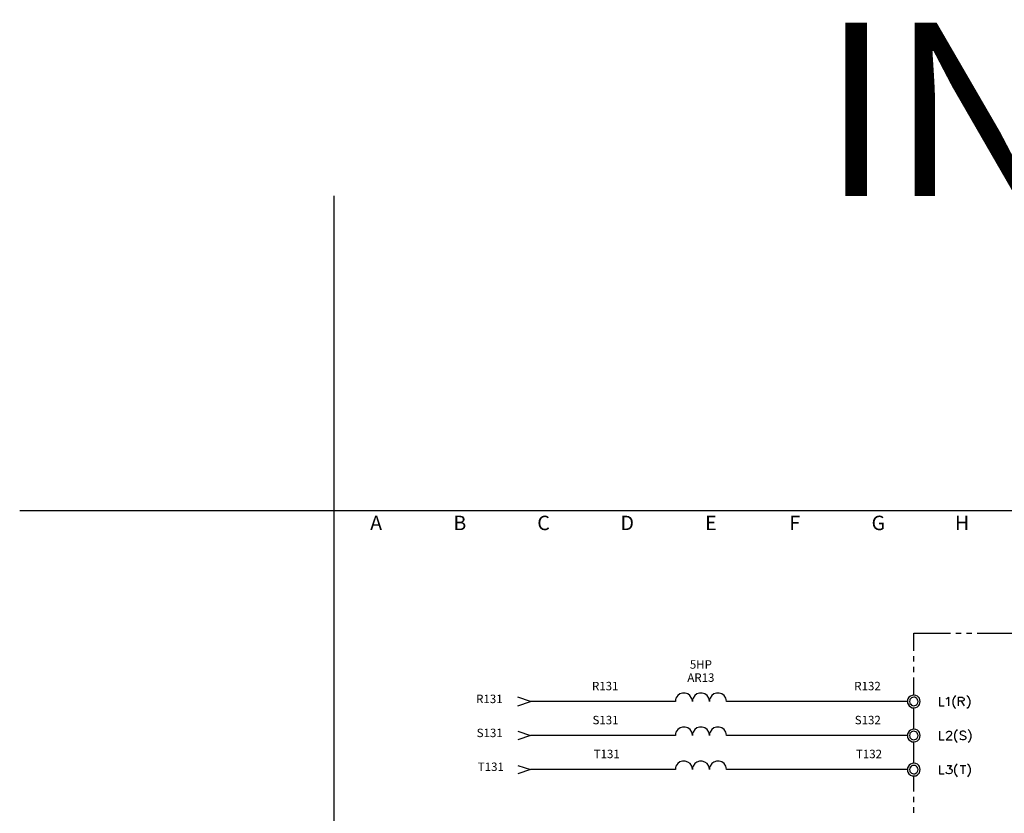
# Model space of a CAD drawing. Units: millimetres. Extents: x -1572 to 5917, y -2620 to 275.
# Drawn here: x 1000 to 1171, y -733 to -596 of the extents above; entities that cross this region are included whole.
import ezdxf
from ezdxf.enums import TextEntityAlignment as Align

# ---------------------------------------------------------------- set-up
doc = ezdxf.new("R2010")
doc.units = ezdxf.units.MM
doc.layers.add('P', color=7, linetype='Continuous')
doc.styles.add('CHINA', font='romans.shx', dxfattribs={"bigfont": 'chineset.shx'})

# ---------------------------------------------------------------- blocks, each defined once
blk = doc.blocks.new('PAGE')
blk.add_lwpolyline([(290, 197), (290, 0), (0, 0), (0, 197)], close=True)
for s, p in [('A', (7.25, 194.5)), ('B', (21.75, 194.5)), ('C', (36.25, 194.5)), ('D', (50.75, 194.5)), ('E', (65.25, 194.5)), ('F', (79.75, 194.5)), ('G', (94.25, 194.5)), ('H', (108.75, 194.5))]:
    blk.add_text(s, height=2.5).set_placement(p, align=Align.MIDDLE)
at = {"style": 'CHINA'}
for tag, p in [('CUST.NAME', (52.5, 12.75)), ('POWER', (248, 12.75)), ('MACH.NAME', (52.5, 4.25))]:
    blk.add_attdef(tag, text='', height=3, dxfattribs=at).set_placement(p, align=Align.MIDDLE)
at = {"style": 'CHINA', "width": 0.7}
blk.add_attdef('PAGE', text='', height=5, dxfattribs=at).set_placement((281.5, 8.5), align=Align.MIDDLE)

msp = doc.modelspace()

# ---------------------------------------------------------------- linework, layer by layer
at = {"linetype": 'Continuous'}
msp.add_lwpolyline([(1000.273, -680.62), (1054.773, -680.62), (1054.773, -626.12)], dxfattribs=at)
at = {"layer": 'P'}
for points in [[(1155.174, -704.972), (1155.174, -701.92), (1161.524, -701.92)], [(1162.459, -701.92), (1163.376, -701.92)], [(1164.311, -701.92), (1165.21, -701.92)], [(1166.145, -701.92), (1172.513, -701.92)], [(1155.174, -706.824), (1155.174, -705.907)], [(1155.174, -708.658), (1155.174, -707.741)], [(1155.174, -712.645), (1155.174, -709.593)], [(1154.062, -713.738), (1122.718, -713.738), (1122.665, -713.421), (1122.577, -713.139), (1122.295, -712.698), (1121.907, -712.415), (1121.466, -712.274), (1121.007, -712.274), (1120.549, -712.415), (1120.161, -712.715), (1119.878, -713.139), (1119.79, -713.421), (1119.772, -713.738), (1119.72, -713.421), (1119.631, -713.139), (1119.349, -712.715), (1118.961, -712.415), (1118.52, -712.274), (1118.044, -712.274), (1117.603, -712.415), (1117.215, -712.698), (1116.933, -713.139), (1116.844, -713.421), (1116.809, -713.738), (1116.756, -713.421), (1116.668, -713.139), (1116.386, -712.698), (1115.998, -712.415), (1115.557, -712.274), (1115.098, -712.274), (1114.657, -712.415), (1114.269, -712.715), (1113.969, -713.139), (1113.881, -713.421), (1113.863, -713.738), (1088.781, -713.738), (1086.558, -712.997)], [(1156.285, -713.738), (1156.232, -713.456), (1156.126, -713.191), (1156.038, -713.033), (1155.791, -712.821), (1155.509, -712.68), (1155.191, -712.645), (1154.874, -712.68), (1154.574, -712.803), (1154.327, -712.997), (1154.151, -713.28), (1154.098, -713.456), (1154.062, -713.738), (1154.098, -714.038), (1154.168, -714.197), (1154.345, -714.479), (1154.592, -714.691), (1154.892, -714.814), (1155.191, -714.85), (1155.491, -714.797), (1155.791, -714.673), (1156.038, -714.444), (1156.126, -714.285), (1156.232, -714.038), (1156.285, -713.738), (1156.285, -713.738)], [(1162.406, -712.715), (1162.265, -712.874), (1162.106, -713.103), (1161.912, -713.597), (1161.929, -714.109), (1162.106, -714.603), (1162.265, -714.832), (1162.406, -714.973)], [(1164.364, -712.715), (1164.522, -712.874), (1164.681, -713.103), (1164.857, -713.597), (1164.857, -714.109), (1164.681, -714.603), (1164.522, -714.832), (1164.364, -714.973)], [(1086.558, -714.479), (1088.781, -713.738)], [(1155.897, -713.738), (1155.879, -713.509), (1155.773, -713.315), (1155.703, -713.227), (1155.527, -713.086), (1155.35, -713.015), (1155.156, -712.997), (1154.962, -713.033), (1154.786, -713.103), (1154.627, -713.227), (1154.503, -713.403), (1154.468, -713.509), (1154.433, -713.738), (1154.468, -713.968), (1154.503, -714.073), (1154.627, -714.232), (1154.768, -714.373), (1154.944, -714.444), (1155.138, -714.479), (1155.332, -714.461), (1155.527, -714.391), (1155.703, -714.267), (1155.773, -714.179), (1155.879, -713.968), (1155.897, -713.738), (1155.897, -713.738)], [(1159.601, -712.997), (1159.601, -714.479), (1160.448, -714.479)], [(1160.783, -713.28), (1160.942, -713.209), (1161.153, -712.997), (1161.153, -714.479)], [(1162.9, -714.479), (1162.9, -712.997), (1163.535, -712.997), (1163.746, -713.086), (1163.817, -713.139), (1163.887, -713.28), (1163.887, -713.421), (1163.817, -713.562), (1163.746, -713.632), (1163.535, -713.703), (1162.9, -713.703)], [(1163.393, -713.703), (1163.887, -714.479)], [(1155.174, -718.536), (1155.174, -714.832)], [(1086.558, -718.906), (1088.781, -719.647), (1086.558, -720.388)], [(1154.062, -719.647), (1122.718, -719.647), (1122.665, -719.312), (1122.577, -719.03), (1122.295, -718.607), (1121.924, -718.324), (1121.466, -718.183), (1121.007, -718.183), (1120.549, -718.324), (1120.161, -718.607), (1119.878, -719.03), (1119.79, -719.312), (1119.772, -719.647), (1119.72, -719.312), (1119.631, -719.03), (1119.349, -718.607), (1118.961, -718.324), (1118.52, -718.183), (1118.044, -718.183), (1117.603, -718.324), (1117.215, -718.607), (1116.933, -719.03), (1116.844, -719.312), (1116.809, -719.647), (1116.756, -719.312), (1116.686, -719.03), (1116.403, -718.607), (1116.015, -718.324), (1115.574, -718.183), (1115.116, -718.166), (1114.675, -718.307), (1114.269, -718.589), (1113.969, -719.03), (1113.881, -719.312), (1113.863, -719.647), (1088.781, -719.647)], [(1156.285, -719.647), (1156.232, -719.347), (1156.126, -719.1), (1156.038, -718.942), (1155.791, -718.712), (1155.491, -718.571), (1155.191, -718.536), (1154.892, -718.571), (1154.592, -718.695), (1154.345, -718.889), (1154.168, -719.171), (1154.098, -719.347), (1154.062, -719.647), (1154.098, -719.912), (1154.151, -720.088), (1154.327, -720.37), (1154.574, -720.582), (1154.874, -720.706), (1155.191, -720.741), (1155.509, -720.688), (1155.791, -720.565), (1156.038, -720.335), (1156.126, -720.194), (1156.232, -719.912), (1156.285, -719.647), (1156.285, -719.647)], [(1155.897, -719.647), (1155.879, -719.418), (1155.773, -719.206), (1155.703, -719.118), (1155.527, -718.995), (1155.332, -718.924), (1155.138, -718.906), (1154.944, -718.942), (1154.768, -719.012), (1154.627, -719.136), (1154.503, -719.312), (1154.468, -719.418), (1154.433, -719.647), (1154.468, -719.877), (1154.503, -719.982), (1154.627, -720.141), (1154.786, -720.265), (1154.962, -720.353), (1155.156, -720.388), (1155.35, -720.353), (1155.527, -720.282), (1155.703, -720.159), (1155.773, -720.071), (1155.879, -719.877), (1155.897, -719.647), (1155.897, -719.647)], [(1159.601, -718.906), (1159.601, -720.388), (1160.448, -720.388)], [(1160.853, -719.259), (1160.853, -719.171), (1160.942, -719.048), (1160.995, -718.959), (1161.153, -718.906), (1161.418, -718.906), (1161.577, -718.959), (1161.63, -719.048), (1161.7, -719.171), (1161.7, -719.33), (1161.63, -719.471), (1161.488, -719.683), (1160.783, -720.388), (1161.788, -720.388)], [(1162.688, -718.624), (1162.547, -718.748), (1162.388, -718.959), (1162.212, -719.471), (1162.212, -720), (1162.388, -720.512), (1162.547, -720.723), (1162.688, -720.864)], [(1164.152, -719.118), (1164.028, -718.959), (1163.817, -718.906), (1163.535, -718.906), (1163.323, -718.959), (1163.182, -719.118), (1163.182, -719.259), (1163.252, -719.383), (1163.323, -719.471), (1163.464, -719.541), (1163.887, -719.683), (1164.028, -719.753), (1164.099, -719.806), (1164.152, -719.965), (1164.152, -720.176), (1164.028, -720.3), (1163.817, -720.388), (1163.535, -720.388), (1163.323, -720.3), (1163.182, -720.176)], [(1164.575, -718.624), (1164.734, -718.748), (1164.893, -718.995), (1165.069, -719.489), (1165.069, -719.982), (1164.893, -720.494), (1164.734, -720.723), (1164.575, -720.864)], [(1155.174, -724.427), (1155.174, -720.741)], [(1086.558, -724.815), (1088.781, -725.556), (1086.558, -726.297)], [(1154.062, -725.556), (1122.718, -725.556), (1122.665, -725.204), (1122.595, -724.939), (1122.312, -724.498), (1121.924, -724.216), (1121.466, -724.075), (1120.99, -724.092), (1120.549, -724.233), (1120.161, -724.516), (1119.878, -724.939), (1119.79, -725.204), (1119.772, -725.556), (1119.72, -725.204), (1119.649, -724.939), (1119.349, -724.516), (1118.961, -724.233), (1118.52, -724.092), (1118.044, -724.092), (1117.585, -724.233), (1117.215, -724.516), (1116.933, -724.939), (1116.844, -725.204), (1116.809, -725.556), (1116.756, -725.204), (1116.686, -724.939), (1116.403, -724.516), (1116.033, -724.233), (1115.574, -724.092), (1115.116, -724.075), (1114.657, -724.216), (1114.269, -724.498), (1113.969, -724.939), (1113.881, -725.204), (1113.863, -725.556), (1088.781, -725.556)], [(1156.285, -725.556), (1156.232, -725.256), (1156.126, -724.992), (1156.038, -724.851), (1155.791, -724.604), (1155.509, -724.48), (1155.191, -724.427), (1154.892, -724.463), (1154.609, -724.586), (1154.362, -724.78), (1154.168, -725.08), (1154.098, -725.256), (1154.062, -725.556), (1154.098, -725.821), (1154.151, -725.997), (1154.327, -726.28), (1154.574, -726.491), (1154.874, -726.615), (1155.191, -726.65), (1155.509, -726.597), (1155.791, -726.474), (1156.038, -726.244), (1156.126, -726.103), (1156.232, -725.821), (1156.285, -725.556), (1156.285, -725.556)], [(1155.897, -725.556), (1155.879, -725.309), (1155.773, -725.098), (1155.597, -724.939), (1155.385, -724.851), (1155.174, -724.815), (1154.944, -724.851), (1154.733, -724.939), (1154.574, -725.098), (1154.468, -725.309), (1154.433, -725.556), (1154.468, -725.768), (1154.503, -725.856), (1154.627, -726.033), (1154.768, -726.174), (1154.944, -726.244), (1155.138, -726.28), (1155.332, -726.262), (1155.527, -726.191), (1155.703, -726.068), (1155.773, -725.98), (1155.879, -725.768), (1155.897, -725.556), (1155.897, -725.556)], [(1159.601, -724.815), (1159.601, -726.297), (1160.448, -726.297)], [(1160.942, -724.815), (1161.7, -724.815), (1161.277, -725.362), (1161.488, -725.362), (1161.63, -725.45), (1161.7, -725.503), (1161.788, -725.715), (1161.788, -725.874), (1161.7, -726.085), (1161.577, -726.209), (1161.365, -726.297), (1161.153, -726.297), (1160.942, -726.209), (1160.853, -726.138), (1160.783, -725.997)], [(1162.688, -724.533), (1162.547, -724.657), (1162.388, -724.868), (1162.212, -725.362), (1162.212, -725.909), (1162.388, -726.421), (1162.547, -726.632), (1162.688, -726.773)], [(1163.182, -724.815), (1164.152, -724.815)], [(1163.676, -724.815), (1163.676, -726.297)], [(1164.452, -724.533), (1164.575, -724.657), (1164.752, -724.868), (1164.928, -725.38), (1164.928, -725.909), (1164.752, -726.421), (1164.575, -726.632), (1164.452, -726.773)], [(1155.174, -729.313), (1155.174, -726.65)], [(1155.174, -731.165), (1155.174, -730.248)], [(1155.174, -733.018), (1155.174, -732.083)]]:
    msp.add_lwpolyline(points, dxfattribs=at)

# ---------------------------------------------------------------- block references
msp.add_blockref('PAGE', (1054.773, -877.62))

# ---------------------------------------------------------------- texts
at = {"style": 'CHINA'}
msp.add_text('INV13', height=30, dxfattribs=at).set_placement((1194.437, -626.12), align=Align.CENTER)
for s, p in [('5HP', (1118.282, -708.517)), ('AR13', (1118.282, -710.793))]:
    msp.add_text(s, height=1.4637, dxfattribs=at).set_placement(p, align=Align.BOTTOM_CENTER)
for s, p in [('R131', (1099.413, -712.257)), ('R132', (1144.85, -712.257)), ('R131', (1079.346, -714.479)), ('S131', (1099.505, -718.149)), ('S132', (1144.941, -718.149)), ('S131', (1079.437, -720.371)), ('T131', (1099.703, -724.022)), ('T132', (1145.14, -724.022)), ('T131', (1079.636, -726.244))]:
    msp.add_text(s, height=1.4637, dxfattribs=at).set_placement(p, align=Align.BOTTOM_LEFT)

doc.saveas('drawing.dxf')
